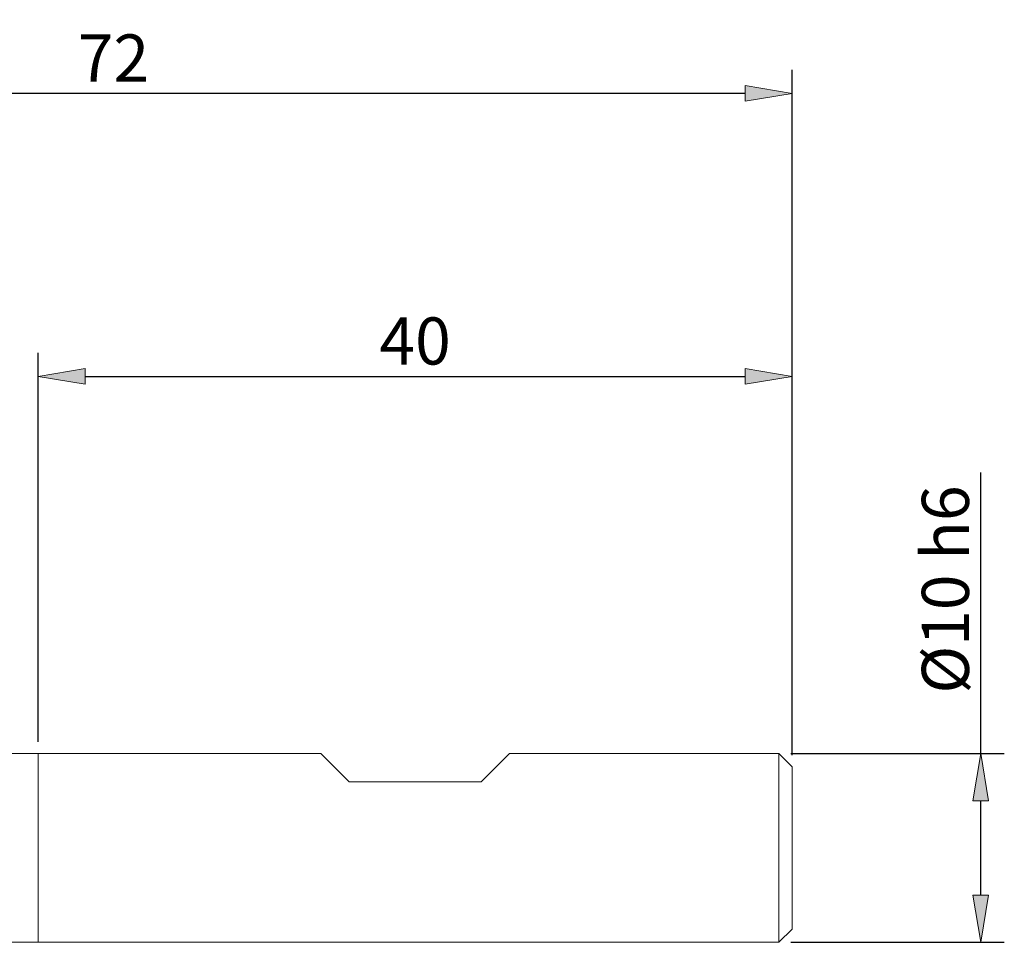
# Model space of a CAD drawing. Units: millimetres. Extents: x -135 to 143, y -100 to 100.
# Drawn here: x -12 to 41, y -9 to 40 of the extents above; entities that cross this region are included whole.
import ezdxf

# ---------------------------------------------------------------- set-up
doc = ezdxf.new("R2010")
doc.units = ezdxf.units.MM
doc.header["$MEASUREMENT"] = 0
doc.layers.get('0').update_dxf_attribs({"lineweight": 0})
doc.layers.add('Bemassung', color=7, linetype='Continuous', lineweight=0)
doc.layers.add('Geo', color=7, linetype='Continuous', lineweight=0)
doc.styles.get("Standard").update_dxf_attribs({"font": 'Arial'})
doc.dimstyles.new('BEM-ISBE', dxfattribs={"dimtxt": 2.5, "dimasz": 2.5, "dimexe": 1.25, "dimexo": 0.625, "dimtad": 1, "dimdec": 3, "dimzin": 0, "dimdsep": 46, "dimtxsty": 'Standard', "dimblk": 'VDDIM_DEFAULT', "dimcen": 0.09, "dimadec": 3, "dimazin": 0, "dimtol": 1, "dimtm": 1e-09, "dimtfac": 0.5, "dimtdec": 3, "dimtmove": 0, "dimatfit": 3, "dimfxl": 1, "dimtolj": 1, "dimtzin": 0, "dimarcsym": 0})

# ---------------------------------------------------------------- blocks, each defined once
blk = doc.blocks.new('VDDIM_DEFAULT')
at = {"linetype": 'Continuous'}
blk.add_hatch(color=0, dxfattribs=at).paths.add_polyline_path([(0, 0), (-1, -0.1665), (-1, 0.1665)], flags=0)
at = {"color": 0, "linetype": 'Continuous'}
blk.add_lwpolyline([(0, 0), (-1, -0.1665), (-1, 0.1665), (0, 0)], dxfattribs=at)
blk = doc.blocks.new('*D4')
at = {"layer": 'Bemassung', "color": 0, "lineweight": -2}
for p, q in [((-10.643, 1.469), (-10.643, 22.094)), ((29.357, 0.769), (29.357, 22.094)), ((-8.143, 20.844), (26.857, 20.844))]:
    blk.add_line(p, q, dxfattribs=at)
at = {"layer": 'Defpoints', "color": 0}
for p in [(29.357, 20.844), (-10.643, 0.844), (29.357, 0.144)]:
    blk.add_point(p, dxfattribs=at)
at = {"layer": 'Bemassung', "color": 0, "lineweight": -2, "xscale": 2.5, "yscale": 2.5, "zscale": 2.5, "rotation": 180}
blk.add_blockref('VDDIM_DEFAULT', (-10.643, 20.844), dxfattribs=at)
at = {"layer": 'Bemassung', "color": 0, "lineweight": -2, "xscale": 2.5, "yscale": 2.5, "zscale": 2.5}
blk.add_blockref('VDDIM_DEFAULT', (29.357, 20.844), dxfattribs=at)
at = {"layer": 'Bemassung', "color": 0, "insert": (9.357, 21.469), "char_height": 2.5, "attachment_point": 8}
blk.add_mtext('\\A1;40', dxfattribs=at)
blk = doc.blocks.new('*D6')
at = {"layer": 'Bemassung', "color": 0, "lineweight": -2}
for p, q in [((-42.643, -3.531), (-42.643, 37.094)), ((29.357, 0.769), (29.357, 37.094)), ((26.857, 35.844), (-40.143, 35.844))]:
    blk.add_line(p, q, dxfattribs=at)
at = {"layer": 'Defpoints', "color": 0}
for p in [(-42.643, 35.844), (29.357, 0.144), (-42.643, -4.156)]:
    blk.add_point(p, dxfattribs=at)
at = {"layer": 'Bemassung', "color": 0, "lineweight": -2, "xscale": 2.5, "yscale": 2.5, "zscale": 2.5, "rotation": 180}
blk.add_blockref('VDDIM_DEFAULT', (-42.643, 35.844), dxfattribs=at)
at = {"layer": 'Bemassung', "color": 0, "lineweight": -2, "xscale": 2.5, "yscale": 2.5, "zscale": 2.5}
blk.add_blockref('VDDIM_DEFAULT', (29.357, 35.844), dxfattribs=at)
at = {"layer": 'Bemassung', "color": 0, "insert": (-6.643, 36.469), "char_height": 2.5, "attachment_point": 8}
blk.add_mtext('\\A1;72', dxfattribs=at)
blk = doc.blocks.new('*D8')
at = {"layer": 'Bemassung', "color": 0, "lineweight": -2}
for p, q in [((39.357, 0.844), (39.357, 15.748)), ((29.282, 0.844), (40.607, 0.844)), ((39.357, -6.656), (39.357, -1.656)), ((29.282, -9.156), (40.607, -9.156))]:
    blk.add_line(p, q, dxfattribs=at)
at = {"layer": 'Defpoints', "color": 0}
for p in [(28.657, 0.844), (39.357, 0.844), (28.657, -9.156)]:
    blk.add_point(p, dxfattribs=at)
at = {"layer": 'Bemassung', "color": 0, "lineweight": -2, "xscale": 2.5, "yscale": 2.5, "zscale": 2.5}
for p, rotation in [((39.357, 0.844), 90), ((39.357, -9.156), 270)]:
    blk.add_blockref('VDDIM_DEFAULT', p, dxfattribs=dict(at, rotation=rotation))
at = {"layer": 'Bemassung', "color": 0, "insert": (38.732, 9.546), "char_height": 2.5, "attachment_point": 8, "rotation": 90}
blk.add_mtext('\\A1;%%c10 h6', dxfattribs=at)

msp = doc.modelspace()

# ---------------------------------------------------------------- linework, layer by layer
at = {"layer": 'Geo'}
for p, q in [((-20.6433, 0.8438), (-10.6433, 0.8438)), ((-10.6433, 0.8438), (4.3567, 0.8438)), ((-10.6433, 0.8438), (-10.6433, -9.1562)), ((4.3567, 0.8438), (5.8567, -0.6562)), ((12.8567, -0.6562), (14.3567, 0.8438)), ((14.3567, 0.8438), (28.6567, 0.8438)), ((28.6567, 0.8438), (29.3567, 0.1438)), ((28.6567, 0.8438), (28.6567, -9.1562)), ((29.3567, 0.1438), (29.3567, -4.1562)), ((29.3567, 0.1438), (29.3567, -8.4562)), ((5.8567, -0.6562), (12.8567, -0.6562)), ((28.6567, -9.1562), (29.3567, -8.4562)), ((-20.6433, -9.1562), (-10.6433, -9.1562)), ((-10.6433, -9.1562), (28.6567, -9.1562))]:
    msp.add_line(p, q, dxfattribs=at)

# ---------------------------------------------------------------- dimensions: what is measured, and where the dimension line sits
at = {"layer": 'Bemassung'}
for base, p1, p2, picture, middle in [((-42.6433, 35.8438), (29.3567, 0.1438), (-42.6433, -4.1562), '*D6', (-6.6433, 37.7239)), ((29.3567, 20.8438), (-10.6433, 0.8438), (29.3567, 0.1438), '*D4', (9.3567, 22.7452))]:
    dim = msp.add_linear_dim(base=base, p1=p1, p2=p2, dimstyle='BEM-ISBE', override={"dimgap": 0.625, "dimlfac": 1, "dimzin": 8, "dimtol": 0, "dimlim": 0, "dimtp": 2, "dimtm": 0, "dimtzin": 8}, dxfattribs=at)
    dim.commit()
    dim.dimension.update_dxf_attribs({"geometry": picture, "text_midpoint": middle})
dim = msp.add_linear_dim(base=(39.3567, 0.8438), p1=(28.6567, -9.1562), p2=(28.6567, 0.8438), angle=90, text='%%c<> h6', dimstyle='BEM-ISBE', override={"dimgap": 0.625, "dimlfac": 1, "dimzin": 8, "dimtol": 0, "dimlim": 0, "dimtzin": 8}, dxfattribs=at)
dim.commit()
dim.dimension.update_dxf_attribs({"geometry": '*D8', "text_midpoint": (37.3854, 9.546)})

doc.saveas('drawing.dxf')
